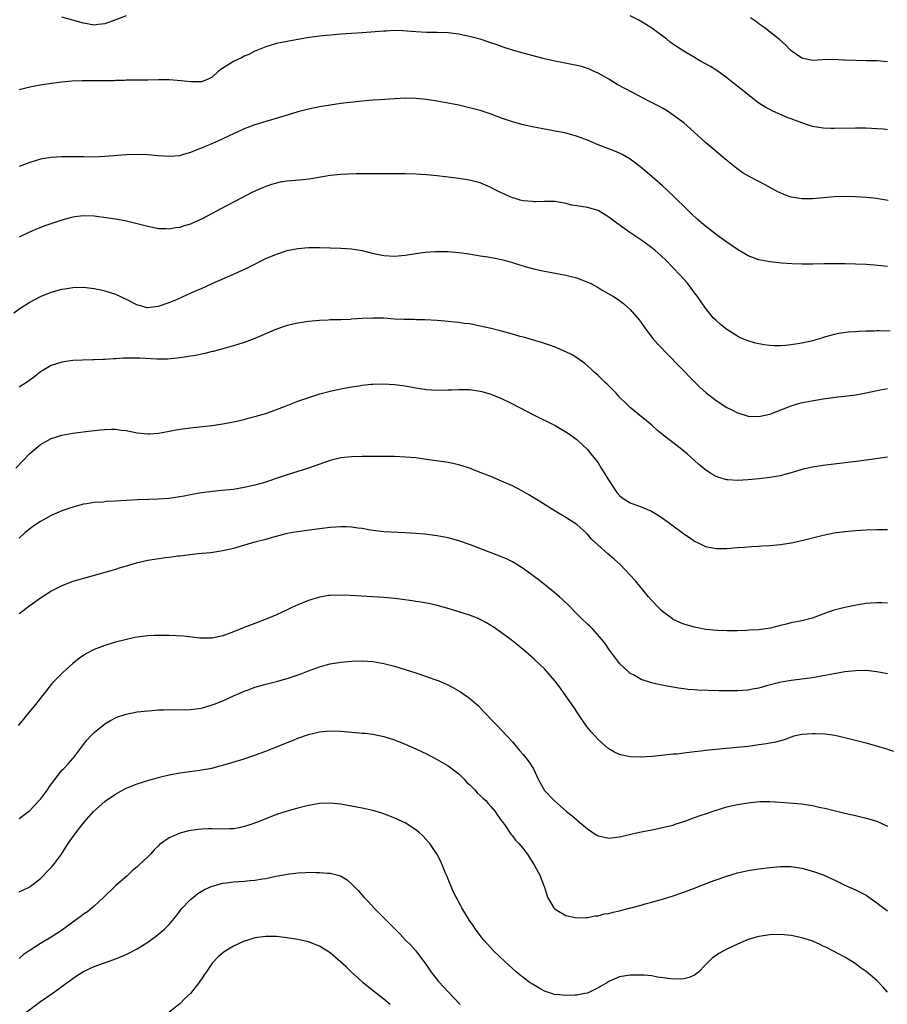
# Model space of a CAD drawing. Units: inches. Extents: x 2511000 to 2514000, y 1515000 to 1518000.
# Drawn here: x 2512087 to 2512249, y 1516049 to 1516233 of the extents above; entities that cross this region are included whole.
import ezdxf

# ---------------------------------------------------------------- set-up
doc = ezdxf.new("R2010")
doc.units = ezdxf.units.IN
doc.header["$MEASUREMENT"] = 0
doc.layers.add('LD25111515_10ft', color=93, linetype='Continuous')

msp = doc.modelspace()

# ---------------------------------------------------------------- linework, layer by layer
at = {"layer": 'LD25111515_10ft'}
for points, elevation in [([(2512107, 1516233.38), (2512104.36, 1516232.36), (2512103, 1516231.88), (2512101.72, 1516231.72), (2512101, 1516231.65), (2512099, 1516231.99), (2512095, 1516233.1)], 8370), ([(2512249, 1516212.12), (2512248.2, 1516212.2), (2512247, 1516212.3), (2512245, 1516212.39), (2512243, 1516212.4), (2512239, 1516212.34), (2512238.38, 1516212.38), (2512237, 1516212.41), (2512235, 1516212.74), (2512234.8, 1516212.8), (2512234.25, 1516213), (2512233, 1516213.39), (2512232.33, 1516213.67), (2512231, 1516214.17), (2512230.37, 1516214.37), (2512229, 1516214.99), (2512227.56, 1516215.56), (2512227, 1516215.89), (2512226.26, 1516216.26), (2512225, 1516217.07), (2512223, 1516218.63), (2512222.58, 1516219), (2512221.7, 1516219.7), (2512220.55, 1516220.55), (2512219, 1516221.79), (2512217.15, 1516223.15), (2512215.93, 1516223.93), (2512214, 1516225), (2512213, 1516225.59), (2512211, 1516226.78), (2512209.63, 1516227.63), (2512208.46, 1516228.46), (2512207.79, 1516229), (2512206.17, 1516230.17), (2512205, 1516231.06), (2512203.81, 1516231.81), (2512202.58, 1516232.58), (2512201, 1516233.38)], 8370), ([(2512249, 1516224.76), (2512246.97, 1516224.97), (2512245, 1516225), (2512243, 1516225.01), (2512241, 1516225.09), (2512240.89, 1516225.11), (2512238.76, 1516225.24), (2512236.81, 1516225.19), (2512235, 1516225.04), (2512233, 1516225.47), (2512231, 1516226.85), (2512230.83, 1516227), (2512229.95, 1516227.95), (2512228.87, 1516228.87), (2512226.2, 1516231), (2512225.51, 1516231.51), (2512225, 1516231.86), (2512224.37, 1516232.37), (2512223.42, 1516233)], 8380), ([(2512249.1, 1516198.9), (2512247.24, 1516199.24), (2512247, 1516199.28), (2512245, 1516199.5), (2512243, 1516199.63), (2512241, 1516199.67), (2512239, 1516199.59), (2512235, 1516199.21), (2512233, 1516199.21), (2512231, 1516199.57), (2512229.93, 1516199.93), (2512228.52, 1516200.52), (2512226.18, 1516201.82), (2512223.32, 1516203.32), (2512222.05, 1516204.05), (2512220.87, 1516204.87), (2512219, 1516206.36), (2512218.29, 1516207), (2512217, 1516208.07), (2512215, 1516209.77), (2512212.26, 1516212.26), (2512211, 1516213.38), (2512209, 1516214.87), (2512207.73, 1516215.73), (2512207, 1516216.12), (2512206.46, 1516216.46), (2512204.6, 1516217.4), (2512201.52, 1516219), (2512198.58, 1516220.58), (2512197.84, 1516221), (2512197, 1516221.53), (2512195, 1516222.67), (2512194.26, 1516223), (2512193.41, 1516223.41), (2512193, 1516223.57), (2512191.9, 1516223.9), (2512191, 1516224.12), (2512188.57, 1516224.57), (2512186.9, 1516224.9), (2512185, 1516225.37), (2512181, 1516226.43), (2512179, 1516226.98), (2512177.49, 1516227.49), (2512177, 1516227.64), (2512176.01, 1516228.01), (2512175, 1516228.36), (2512173, 1516229.01), (2512171, 1516229.52), (2512169.76, 1516229.76), (2512169, 1516229.92), (2512167, 1516230.18), (2512165, 1516230.27), (2512163, 1516230.27), (2512161, 1516230.36), (2512158.59, 1516230.59), (2512157, 1516230.63), (2512155.47, 1516230.53), (2512155, 1516230.52), (2512151, 1516230.17), (2512149, 1516230.04), (2512147, 1516229.93), (2512145, 1516229.79), (2512143, 1516229.57), (2512140.74, 1516229.26), (2512139, 1516228.98), (2512137, 1516228.61), (2512135, 1516228.19), (2512133, 1516227.61), (2512131.16, 1516226.84), (2512131, 1516226.78), (2512129.83, 1516226.17), (2512129, 1516225.85), (2512128.46, 1516225.54), (2512127, 1516224.86), (2512125, 1516223.6), (2512124.1, 1516223), (2512123, 1516221.95), (2512122.41, 1516221.59), (2512121, 1516221.03), (2512119, 1516221.04), (2512117.26, 1516221.26), (2512115, 1516221.43), (2512113, 1516221.42), (2512111, 1516221.37), (2512109.38, 1516221.38), (2512108.65, 1516221.35), (2512107, 1516221.35), (2512106.69, 1516221.31), (2512105, 1516221.28), (2512104.74, 1516221.26), (2512103, 1516221.23), (2512098.77, 1516221.23), (2512096.83, 1516221.17), (2512095, 1516221.01), (2512093, 1516220.74), (2512091, 1516220.44), (2512089, 1516220.09), (2512087, 1516219.56)], 8360), ([(2512249, 1516186.61), (2512247.2, 1516186.8), (2512245.04, 1516186.96), (2512243, 1516187.04), (2512241.09, 1516187.09), (2512239.13, 1516187.13), (2512237.11, 1516187.11), (2512235.07, 1516187.07), (2512233.07, 1516187.07), (2512231.13, 1516187.13), (2512229.25, 1516187.25), (2512227, 1516187.47), (2512225, 1516187.84), (2512223, 1516188.6), (2512221, 1516189.78), (2512219, 1516191.14), (2512217.93, 1516191.93), (2512217, 1516192.57), (2512215, 1516194.15), (2512213.47, 1516195.47), (2512212.42, 1516196.42), (2512211.83, 1516197), (2512211, 1516197.86), (2512209.8, 1516199), (2512209, 1516199.82), (2512207, 1516201.64), (2512204.14, 1516204.14), (2512203, 1516205.11), (2512201, 1516206.64), (2512199.51, 1516207.51), (2512199, 1516207.76), (2512198.12, 1516208.12), (2512195, 1516209.33), (2512193, 1516210.15), (2512190.94, 1516210.94), (2512189, 1516211.48), (2512187.74, 1516211.74), (2512187, 1516211.86), (2512186.05, 1516212.05), (2512185, 1516212.21), (2512184.35, 1516212.35), (2512183, 1516212.6), (2512181, 1516213.03), (2512179, 1516213.57), (2512177, 1516214.27), (2512175.02, 1516215.02), (2512173.53, 1516215.53), (2512173, 1516215.69), (2512171, 1516216.23), (2512169, 1516216.68), (2512165, 1516217.45), (2512163, 1516217.76), (2512161, 1516217.96), (2512159, 1516217.99), (2512158.07, 1516217.93), (2512157, 1516217.9), (2512154.27, 1516217.73), (2512153, 1516217.64), (2512151, 1516217.46), (2512147, 1516217.01), (2512145, 1516216.72), (2512143, 1516216.38), (2512141, 1516215.96), (2512139, 1516215.45), (2512137, 1516214.85), (2512135.6, 1516214.4), (2512133, 1516213.65), (2512131, 1516213.06), (2512129, 1516212.26), (2512127.66, 1516211.66), (2512127, 1516211.33), (2512126.19, 1516211), (2512125, 1516210.41), (2512124.04, 1516209.96), (2512122.63, 1516209.37), (2512121.73, 1516209), (2512121, 1516208.68), (2512120.47, 1516208.47), (2512119, 1516207.85), (2512117.42, 1516207.42), (2512117, 1516207.28), (2512115, 1516207.11), (2512113, 1516207.23), (2512111, 1516207.42), (2512109, 1516207.52), (2512107, 1516207.47), (2512103, 1516207.11), (2512101, 1516207.02), (2512099, 1516207.04), (2512097, 1516207.08), (2512095, 1516207.06), (2512093, 1516206.93), (2512091, 1516206.61), (2512089, 1516206), (2512087, 1516205.28)], 8350), ([(2512249.46, 1516174.54), (2512247.4, 1516174.6), (2512247, 1516174.6), (2512246.58, 1516174.58), (2512245, 1516174.58), (2512243.49, 1516174.51), (2512243, 1516174.45), (2512241.65, 1516174.35), (2512239.91, 1516174.09), (2512239, 1516173.91), (2512237, 1516173.35), (2512236.75, 1516173.25), (2512235, 1516172.76), (2512234.72, 1516172.72), (2512233, 1516172.31), (2512231, 1516171.99), (2512229.88, 1516171.88), (2512229, 1516171.83), (2512227.83, 1516171.83), (2512227, 1516171.89), (2512226, 1516172), (2512224.33, 1516172.33), (2512222.8, 1516172.8), (2512221.4, 1516173.4), (2512221, 1516173.63), (2512219, 1516174.88), (2512217.82, 1516175.82), (2512217, 1516176.52), (2512216.54, 1516177), (2512215, 1516178.84), (2512213.54, 1516181), (2512213, 1516181.7), (2512212.07, 1516183), (2512211.58, 1516183.58), (2512210.32, 1516185), (2512207.72, 1516187.72), (2512206.69, 1516188.69), (2512205.62, 1516189.62), (2512205, 1516190.09), (2512203.32, 1516191.32), (2512200.94, 1516192.94), (2512198.07, 1516195), (2512197, 1516195.82), (2512195, 1516197.05), (2512193, 1516197.6), (2512191, 1516197.92), (2512190.08, 1516198.08), (2512189, 1516198.37), (2512187.3, 1516198.7), (2512187, 1516198.74), (2512185, 1516198.76), (2512183.32, 1516198.68), (2512183, 1516198.68), (2512182.73, 1516198.73), (2512181, 1516198.86), (2512180.46, 1516199), (2512179.36, 1516199.36), (2512179, 1516199.45), (2512177.94, 1516199.94), (2512177, 1516200.33), (2512176.55, 1516200.55), (2512175.65, 1516201), (2512175, 1516201.36), (2512174.4, 1516201.6), (2512173, 1516202.21), (2512171, 1516202.69), (2512169, 1516203), (2512167, 1516203.27), (2512165, 1516203.51), (2512163, 1516203.72), (2512161, 1516203.86), (2512159, 1516203.91), (2512153.92, 1516203.92), (2512149.88, 1516203.88), (2512147, 1516203.78), (2512145, 1516203.6), (2512141.1, 1516202.9), (2512139.27, 1516202.73), (2512137, 1516202.54), (2512135.68, 1516202.32), (2512135, 1516202.18), (2512134.09, 1516201.91), (2512133, 1516201.56), (2512131, 1516200.69), (2512130.39, 1516200.39), (2512127.26, 1516198.74), (2512127, 1516198.62), (2512124.61, 1516197.39), (2512123, 1516196.49), (2512121, 1516195.42), (2512120.03, 1516195), (2512119.33, 1516194.67), (2512119, 1516194.54), (2512117.81, 1516194.19), (2512117, 1516193.92), (2512116.17, 1516193.83), (2512115, 1516193.6), (2512114.35, 1516193.65), (2512113, 1516193.66), (2512111, 1516194.06), (2512109, 1516194.58), (2512107.04, 1516195.04), (2512105.37, 1516195.37), (2512105, 1516195.42), (2512103.66, 1516195.66), (2512101, 1516196.02), (2512099, 1516196.08), (2512097.92, 1516195.92), (2512097, 1516195.82), (2512095, 1516195.27), (2512091.83, 1516194.17), (2512090.38, 1516193.62), (2512088.97, 1516193.02), (2512087, 1516192.1)], 8340), ([(2512086.03, 1516177.97), (2512087.17, 1516178.83), (2512089, 1516179.99), (2512091, 1516181), (2512093, 1516181.81), (2512095, 1516182.37), (2512095.56, 1516182.44), (2512097, 1516182.68), (2512099, 1516182.75), (2512101, 1516182.54), (2512102.27, 1516182.27), (2512103, 1516182.1), (2512105, 1516181.43), (2512107, 1516180.5), (2512109, 1516179.49), (2512109.38, 1516179.38), (2512110.8, 1516179), (2512111, 1516178.96), (2512113, 1516179.19), (2512115, 1516179.91), (2512116.55, 1516180.55), (2512117.59, 1516181), (2512119, 1516181.63), (2512119.92, 1516182.08), (2512121, 1516182.54), (2512123, 1516183.45), (2512126.88, 1516185.12), (2512128.26, 1516185.74), (2512129.62, 1516186.38), (2512133, 1516188.08), (2512135, 1516188.93), (2512137, 1516189.58), (2512139, 1516189.98), (2512141, 1516190.16), (2512143, 1516190.16), (2512147, 1516190.03), (2512148.05, 1516189.95), (2512149, 1516189.9), (2512149.79, 1516189.79), (2512151, 1516189.58), (2512152.88, 1516189.12), (2512155, 1516188.67), (2512157, 1516188.53), (2512159, 1516188.71), (2512160.98, 1516189.02), (2512162.74, 1516189.26), (2512164.6, 1516189.4), (2512165, 1516189.42), (2512167, 1516189.41), (2512169, 1516189.24), (2512170.96, 1516188.96), (2512173, 1516188.63), (2512174.42, 1516188.42), (2512176.12, 1516188.12), (2512177, 1516187.93), (2512177.74, 1516187.74), (2512179, 1516187.38), (2512180.14, 1516187), (2512181, 1516186.73), (2512181.36, 1516186.64), (2512183, 1516186.16), (2512184.06, 1516185.94), (2512185, 1516185.72), (2512189, 1516185.02), (2512191, 1516184.5), (2512192.09, 1516184.09), (2512193, 1516183.72), (2512193.49, 1516183.49), (2512195, 1516182.68), (2512195.78, 1516182.22), (2512197.33, 1516181.33), (2512197.85, 1516181), (2512198.57, 1516180.57), (2512199.74, 1516179.74), (2512201, 1516178.62), (2512202.66, 1516176.66), (2512203, 1516176.2), (2512203.82, 1516175), (2512205.21, 1516173.2), (2512206.14, 1516172.14), (2512210.08, 1516168.08), (2512213.06, 1516165.06), (2512214.06, 1516164.06), (2512215.1, 1516163.1), (2512217, 1516161.6), (2512219, 1516160.33), (2512219.91, 1516159.91), (2512221, 1516159.31), (2512221.25, 1516159.25), (2512223, 1516158.71), (2512225, 1516158.66), (2512227, 1516159.07), (2512230.36, 1516160.36), (2512231, 1516160.64), (2512232.82, 1516161.18), (2512234.47, 1516161.53), (2512237, 1516161.94), (2512239.7, 1516162.3), (2512241, 1516162.44), (2512241.48, 1516162.52), (2512243, 1516162.71), (2512245, 1516163.06), (2512247.6, 1516163.6), (2512249, 1516163.87)], 8330), ([(2512249, 1516151.03), (2512246.77, 1516150.77), (2512243.68, 1516150.32), (2512241, 1516149.97), (2512237, 1516149.49), (2512235, 1516149.19), (2512233, 1516148.73), (2512232.64, 1516148.64), (2512231, 1516148.14), (2512229.85, 1516147.85), (2512229, 1516147.6), (2512227, 1516147.24), (2512225, 1516147), (2512223, 1516146.81), (2512221, 1516146.7), (2512219.18, 1516146.82), (2512219, 1516146.82), (2512217.32, 1516147.32), (2512217, 1516147.46), (2512216.02, 1516148.02), (2512214.84, 1516148.84), (2512213.73, 1516149.73), (2512211.64, 1516151.64), (2512211, 1516152.19), (2512209.98, 1516153), (2512207.15, 1516155.15), (2512207, 1516155.3), (2512206.05, 1516156.05), (2512205, 1516157.02), (2512201.7, 1516159.7), (2512201, 1516160.3), (2512200.66, 1516160.66), (2512200.28, 1516161), (2512199, 1516162.25), (2512198.34, 1516163), (2512197.69, 1516163.69), (2512197, 1516164.33), (2512196.69, 1516164.69), (2512196.34, 1516165), (2512195, 1516166.28), (2512194.21, 1516167), (2512193.59, 1516167.59), (2512192.5, 1516168.5), (2512191, 1516169.59), (2512190.13, 1516170.13), (2512189, 1516170.7), (2512187.4, 1516171.4), (2512187, 1516171.55), (2512185.95, 1516171.95), (2512184.46, 1516172.46), (2512181.35, 1516173.35), (2512180.43, 1516173.57), (2512179, 1516173.98), (2512177.66, 1516174.34), (2512177, 1516174.54), (2512175.03, 1516175.03), (2512173, 1516175.51), (2512171, 1516175.9), (2512170.01, 1516176.01), (2512169, 1516176.15), (2512168.21, 1516176.21), (2512167, 1516176.34), (2512166.39, 1516176.39), (2512165, 1516176.53), (2512162.69, 1516176.69), (2512161, 1516176.7), (2512160.72, 1516176.72), (2512159, 1516176.72), (2512158.75, 1516176.75), (2512157, 1516176.82), (2512155, 1516176.95), (2512153, 1516176.99), (2512151, 1516176.91), (2512149, 1516176.78), (2512148.75, 1516176.75), (2512147, 1516176.7), (2512146.67, 1516176.67), (2512145, 1516176.65), (2512144.62, 1516176.62), (2512143, 1516176.55), (2512141, 1516176.35), (2512139, 1516176.05), (2512137, 1516175.61), (2512135, 1516174.95), (2512131, 1516173.2), (2512129, 1516172.42), (2512127, 1516171.8), (2512123.22, 1516170.78), (2512123, 1516170.75), (2512121.62, 1516170.38), (2512121, 1516170.29), (2512119.96, 1516170.04), (2512119, 1516169.88), (2512118.26, 1516169.74), (2512116.51, 1516169.49), (2512114.66, 1516169.34), (2512112.66, 1516169.34), (2512109.52, 1516169.52), (2512108.47, 1516169.53), (2512107, 1516169.5), (2512106.5, 1516169.5), (2512105, 1516169.4), (2512104.59, 1516169.41), (2512103, 1516169.29), (2512102.7, 1516169.3), (2512101, 1516169.22), (2512100.77, 1516169.23), (2512098.83, 1516169.17), (2512097, 1516169.07), (2512095, 1516168.79), (2512093, 1516168.16), (2512091, 1516166.94), (2512089.92, 1516166.08), (2512089, 1516165.44), (2512088.4, 1516165), (2512087, 1516164.1)], 8320), ([(2512086.39, 1516149), (2512089, 1516151.75), (2512091, 1516153.43), (2512093, 1516154.54), (2512095, 1516155.16), (2512097, 1516155.54), (2512099.93, 1516155.93), (2512102.17, 1516156.17), (2512103, 1516156.23), (2512104.26, 1516156.26), (2512105, 1516156.25), (2512106.12, 1516156.12), (2512107, 1516156), (2512109, 1516155.61), (2512111, 1516155.39), (2512111.41, 1516155.41), (2512113, 1516155.56), (2512113.67, 1516155.67), (2512115, 1516155.93), (2512117, 1516156.26), (2512119, 1516156.52), (2512122.97, 1516156.97), (2512125, 1516157.26), (2512127, 1516157.64), (2512129, 1516158.11), (2512129.7, 1516158.3), (2512131, 1516158.62), (2512133, 1516159.21), (2512135, 1516159.92), (2512136.53, 1516160.53), (2512139, 1516161.49), (2512140.11, 1516161.89), (2512141.6, 1516162.4), (2512143.12, 1516162.88), (2512145, 1516163.38), (2512147, 1516163.8), (2512149, 1516164.17), (2512150.39, 1516164.39), (2512151, 1516164.48), (2512152.66, 1516164.66), (2512153, 1516164.69), (2512155, 1516164.75), (2512157, 1516164.63), (2512159, 1516164.34), (2512161, 1516163.96), (2512163, 1516163.66), (2512165, 1516163.55), (2512167, 1516163.6), (2512167.64, 1516163.64), (2512169, 1516163.68), (2512169.69, 1516163.69), (2512171, 1516163.66), (2512173, 1516163.39), (2512173.3, 1516163.3), (2512175, 1516162.83), (2512177, 1516162), (2512178.92, 1516161.08), (2512181.61, 1516159.61), (2512182.93, 1516158.93), (2512187, 1516156.94), (2512188.24, 1516156.24), (2512189, 1516155.8), (2512189.48, 1516155.48), (2512190.15, 1516155), (2512191, 1516154.37), (2512193, 1516152.47), (2512193.67, 1516151.67), (2512194.18, 1516151), (2512195, 1516150), (2512195.59, 1516149), (2512196.14, 1516148.14), (2512196.8, 1516147), (2512198.12, 1516145), (2512198.48, 1516144.48), (2512199, 1516143.91), (2512199.5, 1516143.5), (2512201, 1516142.56), (2512203, 1516141.82), (2512204.98, 1516140.98), (2512206.23, 1516140.23), (2512207.41, 1516139.41), (2512209, 1516138.22), (2512210.68, 1516137), (2512211, 1516136.75), (2512212.05, 1516136.05), (2512213, 1516135.38), (2512213.79, 1516135), (2512215, 1516134.38), (2512217, 1516134), (2512219, 1516134.05), (2512221, 1516134.21), (2512222.28, 1516134.28), (2512223.59, 1516134.41), (2512225, 1516134.46), (2512225.48, 1516134.52), (2512227, 1516134.6), (2512229, 1516134.77), (2512231, 1516135.06), (2512233, 1516135.52), (2512235, 1516136.04), (2512237, 1516136.52), (2512239, 1516136.93), (2512241, 1516137.21), (2512243, 1516137.39), (2512245, 1516137.52), (2512247, 1516137.59), (2512249, 1516137.56)], 8310), ([(2512249, 1516123.83), (2512247.9, 1516123.9), (2512247, 1516123.91), (2512245.83, 1516123.83), (2512245, 1516123.74), (2512243.53, 1516123.53), (2512241, 1516123.04), (2512239, 1516122.5), (2512237.88, 1516122.12), (2512234.95, 1516121.05), (2512233, 1516120.55), (2512231, 1516120.15), (2512229.84, 1516119.84), (2512229, 1516119.65), (2512227.16, 1516119.16), (2512225, 1516118.84), (2512223.22, 1516118.78), (2512222.7, 1516118.7), (2512221, 1516118.67), (2512219, 1516118.65), (2512217.29, 1516118.71), (2512215.06, 1516118.94), (2512213.28, 1516119.28), (2512213, 1516119.33), (2512211, 1516119.91), (2512210.23, 1516120.23), (2512209, 1516120.8), (2512208.88, 1516120.88), (2512207, 1516122.27), (2512206.24, 1516123), (2512205, 1516124.33), (2512204.4, 1516125), (2512202.75, 1516127), (2512201.98, 1516127.98), (2512201, 1516129.07), (2512199.15, 1516131), (2512198.01, 1516132.01), (2512196.82, 1516133), (2512195, 1516134.62), (2512193.79, 1516135.79), (2512193, 1516136.71), (2512192.86, 1516136.86), (2512191, 1516138.5), (2512189, 1516139.83), (2512187, 1516141), (2512183.81, 1516143), (2512182.06, 1516144.06), (2512180.77, 1516144.77), (2512179, 1516145.68), (2512177, 1516146.6), (2512175, 1516147.43), (2512173, 1516148.22), (2512170.99, 1516148.99), (2512169, 1516149.61), (2512167, 1516150.04), (2512166.18, 1516150.18), (2512163.42, 1516150.58), (2512163, 1516150.65), (2512161, 1516150.92), (2512159.07, 1516151.08), (2512157, 1516151.15), (2512153, 1516151.2), (2512151, 1516151.2), (2512149, 1516151.14), (2512147, 1516150.92), (2512145, 1516150.43), (2512140.99, 1516149.01), (2512139, 1516148.41), (2512137, 1516147.78), (2512134.74, 1516147), (2512133, 1516146.42), (2512131, 1516145.83), (2512129, 1516145.37), (2512127, 1516145.05), (2512124.81, 1516144.81), (2512123, 1516144.65), (2512122.59, 1516144.59), (2512121, 1516144.41), (2512120.26, 1516144.26), (2512119, 1516144.06), (2512117.8, 1516143.8), (2512117, 1516143.66), (2512115, 1516143.34), (2512113, 1516143.21), (2512111.17, 1516143.17), (2512109.08, 1516143.08), (2512105, 1516142.82), (2512103.24, 1516142.76), (2512102.68, 1516142.68), (2512101, 1516142.58), (2512099.62, 1516142.38), (2512099, 1516142.26), (2512097, 1516141.75), (2512095, 1516141.03), (2512093, 1516140.15), (2512091, 1516139.04), (2512089.77, 1516138.23), (2512089, 1516137.68), (2512088.61, 1516137.39), (2512088.12, 1516137), (2512087, 1516135.95)], 8300), ([(2512249, 1516110.66), (2512247, 1516111.03), (2512245, 1516111.24), (2512243, 1516111.23), (2512241, 1516111.01), (2512239, 1516110.67), (2512237, 1516110.28), (2512235, 1516109.92), (2512233, 1516109.64), (2512231, 1516109.41), (2512229.11, 1516109.11), (2512226.4, 1516108.4), (2512225, 1516107.98), (2512223.78, 1516107.78), (2512223, 1516107.62), (2512221, 1516107.5), (2512219, 1516107.49), (2512217.5, 1516107.5), (2512215.54, 1516107.54), (2512213.61, 1516107.61), (2512213, 1516107.67), (2512211.75, 1516107.75), (2512211, 1516107.87), (2512209.98, 1516107.98), (2512209, 1516108.17), (2512208.28, 1516108.28), (2512206.6, 1516108.6), (2512204.94, 1516108.94), (2512204.77, 1516109), (2512203, 1516109.6), (2512201.57, 1516110.43), (2512201, 1516110.74), (2512200.66, 1516111), (2512199.8, 1516111.8), (2512199, 1516112.6), (2512198.67, 1516113), (2512197, 1516115.22), (2512196.29, 1516116.29), (2512195.76, 1516117), (2512194.01, 1516119), (2512193.49, 1516119.49), (2512193, 1516119.93), (2512191.86, 1516121), (2512191, 1516121.84), (2512189.45, 1516123.45), (2512188.44, 1516124.44), (2512187.8, 1516125), (2512187, 1516125.69), (2512184.06, 1516128.06), (2512181, 1516130.3), (2512179.34, 1516131.34), (2512179, 1516131.53), (2512178.02, 1516132.02), (2512177, 1516132.48), (2512171, 1516134.75), (2512169, 1516135.44), (2512167, 1516135.99), (2512165, 1516136.38), (2512164.46, 1516136.46), (2512162.68, 1516136.68), (2512161, 1516136.84), (2512159, 1516136.96), (2512155, 1516137.12), (2512152.56, 1516137.44), (2512151, 1516137.76), (2512150.16, 1516137.84), (2512149, 1516138.03), (2512147.96, 1516138.04), (2512147, 1516138.09), (2512145.99, 1516138.01), (2512145, 1516137.96), (2512143, 1516137.69), (2512140.65, 1516137.35), (2512139, 1516137.15), (2512138.06, 1516137), (2512136.76, 1516136.76), (2512134.04, 1516136.04), (2512133, 1516135.72), (2512131, 1516135.18), (2512130.26, 1516135), (2512127, 1516134.05), (2512125, 1516133.57), (2512122.77, 1516133.23), (2512120.32, 1516133), (2512118.85, 1516132.85), (2512117, 1516132.6), (2512116.58, 1516132.58), (2512115, 1516132.35), (2512114.28, 1516132.28), (2512111, 1516131.77), (2512109.4, 1516131.4), (2512109, 1516131.33), (2512107.19, 1516130.81), (2512107, 1516130.74), (2512105.67, 1516130.33), (2512105, 1516130.11), (2512104.14, 1516129.86), (2512099, 1516128.45), (2512097, 1516127.84), (2512095, 1516127.09), (2512093, 1516126.06), (2512092.37, 1516125.63), (2512091, 1516124.76), (2512089, 1516123.34), (2512088.55, 1516123), (2512087.69, 1516122.31), (2512087, 1516121.82)], 8290), ([(2512250.15, 1516096.15), (2512248.65, 1516096.65), (2512247, 1516097.15), (2512245, 1516097.69), (2512241, 1516098.72), (2512239.14, 1516099.14), (2512237.37, 1516099.37), (2512235.46, 1516099.46), (2512235, 1516099.47), (2512233, 1516099.34), (2512231.49, 1516099), (2512231, 1516098.86), (2512229.67, 1516098.33), (2512229, 1516098.18), (2512228.1, 1516097.9), (2512226.41, 1516097.59), (2512225, 1516097.38), (2512223, 1516097.12), (2512220.9, 1516096.9), (2512215, 1516096.34), (2512214.24, 1516096.24), (2512213, 1516096.12), (2512211.97, 1516095.97), (2512211, 1516095.88), (2512209.69, 1516095.69), (2512209, 1516095.64), (2512207.45, 1516095.45), (2512205, 1516095.24), (2512203, 1516095.12), (2512201, 1516095.17), (2512199.48, 1516095.48), (2512199, 1516095.6), (2512198.05, 1516096.05), (2512197, 1516096.65), (2512196.8, 1516096.8), (2512195, 1516098.38), (2512193.76, 1516099.76), (2512192.86, 1516100.86), (2512191.41, 1516103), (2512190.46, 1516104.46), (2512188.69, 1516107), (2512187.99, 1516107.99), (2512187, 1516109.28), (2512185, 1516111.56), (2512184.27, 1516112.27), (2512183, 1516113.47), (2512181, 1516115.2), (2512180.02, 1516116.02), (2512178.8, 1516117), (2512177, 1516118.32), (2512175.42, 1516119.42), (2512175, 1516119.67), (2512174.18, 1516120.18), (2512173, 1516120.78), (2512172.5, 1516121), (2512171, 1516121.59), (2512169, 1516122.24), (2512167.23, 1516122.77), (2512165, 1516123.37), (2512163.68, 1516123.68), (2512162.01, 1516124.01), (2512161, 1516124.16), (2512160.29, 1516124.29), (2512158.51, 1516124.51), (2512157, 1516124.68), (2512155, 1516124.86), (2512148.74, 1516125.27), (2512146.66, 1516125.34), (2512145, 1516125.27), (2512144.76, 1516125.24), (2512143, 1516124.95), (2512141, 1516124.33), (2512139, 1516123.51), (2512137.86, 1516123), (2512137, 1516122.58), (2512135, 1516121.64), (2512133.53, 1516121), (2512131, 1516120.05), (2512129, 1516119.28), (2512127, 1516118.46), (2512125, 1516117.71), (2512123, 1516117.29), (2512122.72, 1516117.28), (2512121, 1516117.28), (2512120.7, 1516117.3), (2512117.67, 1516117.67), (2512115, 1516117.79), (2512114.19, 1516117.81), (2512113, 1516117.79), (2512112.21, 1516117.79), (2512111, 1516117.72), (2512109.52, 1516117.52), (2512109, 1516117.47), (2512108.6, 1516117.4), (2512106.78, 1516117), (2512105, 1516116.53), (2512103, 1516115.94), (2512101, 1516115.17), (2512099.57, 1516114.43), (2512099, 1516114.08), (2512098.35, 1516113.65), (2512097, 1516112.57), (2512095.13, 1516110.87), (2512093.32, 1516109), (2512093, 1516108.65), (2512091.68, 1516107), (2512091.37, 1516106.63), (2512090.49, 1516105.51), (2512090.12, 1516105), (2512088.43, 1516103), (2512087.81, 1516102.19), (2512086.83, 1516101)], 8280), ([(2512087, 1516083.65), (2512089, 1516085.18), (2512090.77, 1516087), (2512091, 1516087.27), (2512092.28, 1516089), (2512092.55, 1516089.45), (2512093.39, 1516090.61), (2512093.71, 1516091), (2512095, 1516092.67), (2512095.35, 1516093), (2512096.15, 1516093.85), (2512097, 1516094.83), (2512097.16, 1516095), (2512099, 1516097.45), (2512099.69, 1516098.31), (2512100.3, 1516099), (2512101, 1516099.71), (2512102.59, 1516101), (2512103, 1516101.31), (2512104.06, 1516101.94), (2512105, 1516102.44), (2512105.4, 1516102.6), (2512107, 1516103.13), (2512109, 1516103.53), (2512111, 1516103.77), (2512111.83, 1516103.83), (2512113, 1516103.94), (2512113.95, 1516103.95), (2512115, 1516104), (2512117, 1516103.96), (2512119, 1516103.97), (2512121, 1516104.27), (2512123, 1516104.86), (2512123.38, 1516105), (2512125, 1516105.64), (2512127, 1516106.52), (2512128.06, 1516107), (2512129, 1516107.39), (2512129.6, 1516107.6), (2512131, 1516108.13), (2512132.6, 1516108.6), (2512133, 1516108.73), (2512135, 1516109.23), (2512137, 1516109.75), (2512137.94, 1516110.06), (2512139.42, 1516110.58), (2512141, 1516111.23), (2512143, 1516111.98), (2512144.34, 1516112.34), (2512145, 1516112.5), (2512147, 1516112.8), (2512148.98, 1516112.98), (2512151, 1516113.07), (2512153, 1516112.96), (2512155, 1516112.6), (2512157, 1516112.06), (2512161, 1516110.81), (2512163, 1516110.17), (2512164.33, 1516109.67), (2512165.32, 1516109.32), (2512166.7, 1516108.7), (2512168.03, 1516108.03), (2512169.3, 1516107.3), (2512169.76, 1516107), (2512171, 1516106.13), (2512172.33, 1516105), (2512172.68, 1516104.68), (2512173.64, 1516103.64), (2512174.27, 1516103), (2512175, 1516102.2), (2512176.14, 1516101), (2512177, 1516100.17), (2512179, 1516097.97), (2512180.34, 1516096.34), (2512181, 1516095.6), (2512181.5, 1516095), (2512182.15, 1516094.15), (2512182.94, 1516092.94), (2512183.83, 1516091), (2512184.92, 1516089), (2512185, 1516088.91), (2512186.8, 1516087), (2512189.12, 1516085), (2512190.17, 1516084.17), (2512191, 1516083.43), (2512191.24, 1516083.24), (2512193, 1516081.72), (2512194.65, 1516080.65), (2512195, 1516080.45), (2512196.18, 1516080.18), (2512197, 1516080.02), (2512199, 1516080.25), (2512202.18, 1516081), (2512203, 1516081.18), (2512205, 1516081.57), (2512206.21, 1516081.79), (2512207.84, 1516082.16), (2512209, 1516082.45), (2512209.4, 1516082.6), (2512211.15, 1516083.15), (2512213, 1516083.83), (2512214.25, 1516084.26), (2512215, 1516084.54), (2512216.83, 1516085.17), (2512219, 1516085.84), (2512221, 1516086.27), (2512223, 1516086.61), (2512223.34, 1516086.66), (2512225.19, 1516086.81), (2512227, 1516086.81), (2512229, 1516086.7), (2512230.6, 1516086.6), (2512233, 1516086.38), (2512233.75, 1516086.25), (2512235, 1516086.08), (2512236.21, 1516085.79), (2512237.54, 1516085.54), (2512239, 1516085.14), (2512241, 1516084.67), (2512243, 1516084.22), (2512245, 1516083.75), (2512247, 1516083.15), (2512249, 1516082.23)], 8270), ([(2512087, 1516069.96), (2512087.71, 1516070.29), (2512089, 1516070.95), (2512089.07, 1516071), (2512091, 1516072.49), (2512091.52, 1516073), (2512092.23, 1516073.77), (2512093, 1516074.54), (2512093.42, 1516075), (2512094.9, 1516077), (2512095.7, 1516078.3), (2512096.16, 1516079), (2512097.57, 1516081), (2512099.12, 1516083), (2512100.88, 1516085), (2512103, 1516086.81), (2512103.25, 1516087), (2512105, 1516088.2), (2512107, 1516089.34), (2512109, 1516090.14), (2512111.18, 1516090.82), (2512113, 1516091.33), (2512113.42, 1516091.42), (2512115, 1516091.81), (2512115.98, 1516091.98), (2512117, 1516092.19), (2512120.7, 1516092.7), (2512121, 1516092.72), (2512122.93, 1516093.07), (2512124.53, 1516093.47), (2512125, 1516093.6), (2512129, 1516094.81), (2512131, 1516095.46), (2512131.76, 1516095.76), (2512133, 1516096.22), (2512135, 1516097.04), (2512136.42, 1516097.58), (2512137, 1516097.84), (2512137.84, 1516098.16), (2512139, 1516098.62), (2512141, 1516099.31), (2512143, 1516099.8), (2512145, 1516099.99), (2512147, 1516099.93), (2512149.72, 1516099.72), (2512151, 1516099.61), (2512151.56, 1516099.56), (2512153, 1516099.39), (2512155, 1516098.99), (2512157, 1516098.36), (2512159, 1516097.55), (2512161, 1516096.66), (2512163, 1516095.71), (2512165, 1516094.65), (2512167, 1516093.48), (2512169, 1516092), (2512169.99, 1516091), (2512170.47, 1516090.47), (2512171, 1516090.01), (2512171.99, 1516089), (2512172.45, 1516088.45), (2512173, 1516087.96), (2512173.48, 1516087.48), (2512174.04, 1516087), (2512174.47, 1516086.47), (2512175, 1516085.9), (2512175.77, 1516085), (2512176.26, 1516084.26), (2512177, 1516083.26), (2512177.1, 1516083.1), (2512177.64, 1516082.36), (2512178.74, 1516080.74), (2512179, 1516080.45), (2512179.61, 1516079.61), (2512180.23, 1516079), (2512181, 1516078.06), (2512181.45, 1516077.45), (2512181.81, 1516077), (2512182.25, 1516076.25), (2512183.1, 1516075), (2512184.19, 1516073), (2512184.39, 1516072.39), (2512184.96, 1516071), (2512185, 1516070.83), (2512185.58, 1516069), (2512186.74, 1516067), (2512187, 1516066.74), (2512189, 1516065.6), (2512191, 1516065.16), (2512192.77, 1516065.23), (2512193, 1516065.22), (2512194.47, 1516065.53), (2512195, 1516065.53), (2512196.12, 1516065.88), (2512197, 1516065.95), (2512197.78, 1516066.22), (2512199, 1516066.45), (2512199.41, 1516066.59), (2512203, 1516067.52), (2512203.75, 1516067.75), (2512205, 1516068.06), (2512206.52, 1516068.52), (2512207, 1516068.63), (2512208.84, 1516069.16), (2512211, 1516069.9), (2512211.77, 1516070.23), (2512213, 1516070.7), (2512213.73, 1516071), (2512215, 1516071.5), (2512215.78, 1516071.78), (2512217, 1516072.25), (2512219, 1516072.94), (2512221, 1516073.51), (2512223, 1516073.94), (2512225, 1516074.27), (2512227, 1516074.55), (2512229, 1516074.72), (2512231, 1516074.69), (2512233, 1516074.41), (2512235, 1516073.87), (2512237, 1516073.13), (2512238.45, 1516072.45), (2512239, 1516072.22), (2512241, 1516071.26), (2512243, 1516070.39), (2512244.28, 1516069.72), (2512245, 1516069.36), (2512245.49, 1516069), (2512247, 1516067.96), (2512247.53, 1516067.53), (2512249, 1516066.44)], 8260), ([(2512249, 1516051.25), (2512248.18, 1516052.18), (2512247, 1516053.45), (2512245, 1516055.15), (2512243.89, 1516055.89), (2512243, 1516056.58), (2512242.75, 1516056.75), (2512241, 1516057.81), (2512238.8, 1516059), (2512237.61, 1516059.61), (2512237, 1516059.88), (2512236.26, 1516060.26), (2512234.85, 1516060.85), (2512233, 1516061.44), (2512231, 1516061.84), (2512229, 1516062.01), (2512227, 1516061.94), (2512225, 1516061.63), (2512223, 1516061.07), (2512221, 1516060.25), (2512219, 1516059.27), (2512217.54, 1516058.46), (2512217, 1516058.13), (2512216.33, 1516057.67), (2512215, 1516056.39), (2512213.7, 1516055), (2512213, 1516054.47), (2512211.96, 1516054.04), (2512211, 1516053.77), (2512209, 1516053.72), (2512208.15, 1516053.85), (2512206.08, 1516054.08), (2512205, 1516054.3), (2512203.57, 1516054.43), (2512203, 1516054.47), (2512201, 1516054.44), (2512199, 1516054.11), (2512197, 1516053.24), (2512196.63, 1516053), (2512195, 1516052.07), (2512193, 1516051.11), (2512192.53, 1516051), (2512191, 1516050.74), (2512190.71, 1516050.71), (2512189, 1516050.65), (2512187.18, 1516050.82), (2512187, 1516050.81), (2512186.31, 1516051), (2512185.34, 1516051.34), (2512185, 1516051.49), (2512184.02, 1516052.02), (2512182.74, 1516052.74), (2512182.34, 1516053), (2512181, 1516054), (2512179.78, 1516055), (2512177.57, 1516057), (2512175.49, 1516059), (2512175, 1516059.52), (2512173.67, 1516061), (2512173, 1516061.84), (2512172.14, 1516063), (2512171.69, 1516063.69), (2512171, 1516064.64), (2512169.6, 1516067), (2512169.4, 1516067.4), (2512169, 1516068.05), (2512168.69, 1516068.69), (2512168.52, 1516069), (2512168.05, 1516069.95), (2512167.58, 1516071), (2512167.43, 1516071.43), (2512167, 1516072.37), (2512166.83, 1516072.83), (2512166.52, 1516073.48), (2512165.92, 1516075), (2512165.65, 1516075.65), (2512164.96, 1516076.96), (2512163.58, 1516079), (2512163.32, 1516079.32), (2512162.37, 1516080.37), (2512161.68, 1516081), (2512161, 1516081.55), (2512159, 1516082.84), (2512158.68, 1516083), (2512157.54, 1516083.54), (2512156.12, 1516084.12), (2512154.65, 1516084.65), (2512153, 1516085.15), (2512151, 1516085.61), (2512149, 1516085.99), (2512147, 1516086.33), (2512145, 1516086.54), (2512143, 1516086.47), (2512141, 1516086.12), (2512139, 1516085.62), (2512137, 1516085.05), (2512135, 1516084.39), (2512131.46, 1516083), (2512129.64, 1516082.36), (2512129, 1516082.17), (2512128.05, 1516081.95), (2512127, 1516081.76), (2512126.28, 1516081.72), (2512125, 1516081.68), (2512123, 1516081.73), (2512122.28, 1516081.72), (2512121, 1516081.67), (2512120.39, 1516081.61), (2512118.66, 1516081.34), (2512117, 1516080.93), (2512115, 1516080.08), (2512113.2, 1516078.8), (2512113, 1516078.58), (2512112.19, 1516077.81), (2512111.49, 1516077), (2512111, 1516076.5), (2512109.41, 1516075), (2512109.18, 1516074.82), (2512109, 1516074.64), (2512108.09, 1516073.91), (2512107.13, 1516073), (2512105, 1516071.1), (2512102.8, 1516069), (2512101, 1516067.31), (2512100.65, 1516067), (2512099.73, 1516066.27), (2512099, 1516065.8), (2512098.56, 1516065.44), (2512097.96, 1516065), (2512097, 1516064.34), (2512095.11, 1516062.89), (2512093, 1516061.56), (2512092.64, 1516061.36), (2512091, 1516060.38), (2512088.85, 1516059), (2512087.77, 1516058.23), (2512087, 1516057.56)], 8250), ([(2512087.25, 1516046.74), (2512091, 1516049.53), (2512093.14, 1516051), (2512095, 1516052.32), (2512095.93, 1516053), (2512097, 1516053.82), (2512097.7, 1516054.3), (2512099, 1516055.15), (2512101, 1516056.05), (2512104.66, 1516057.34), (2512106.09, 1516057.91), (2512107.46, 1516058.54), (2512109, 1516059.39), (2512111, 1516060.63), (2512111.54, 1516061), (2512112.38, 1516061.62), (2512114.1, 1516063), (2512115, 1516063.91), (2512115.95, 1516065), (2512116.39, 1516065.61), (2512117, 1516066.36), (2512117.26, 1516066.74), (2512119, 1516068.57), (2512119.5, 1516069), (2512120.33, 1516069.67), (2512121.58, 1516070.42), (2512123, 1516071.05), (2512125, 1516071.6), (2512125.67, 1516071.67), (2512127, 1516071.85), (2512129, 1516071.97), (2512130.09, 1516072.09), (2512131, 1516072.14), (2512132.41, 1516072.41), (2512133, 1516072.49), (2512134.91, 1516072.91), (2512136.76, 1516073.24), (2512137, 1516073.29), (2512138.54, 1516073.46), (2512139, 1516073.53), (2512140.41, 1516073.59), (2512141, 1516073.63), (2512142.39, 1516073.61), (2512143, 1516073.62), (2512144.52, 1516073.48), (2512145, 1516073.46), (2512146.96, 1516072.96), (2512148.21, 1516072.21), (2512149.26, 1516071.26), (2512149.49, 1516071), (2512150.23, 1516070.23), (2512151.28, 1516069), (2512152.14, 1516068.14), (2512153.19, 1516067), (2512155.15, 1516065), (2512156.1, 1516064.1), (2512157.12, 1516063), (2512158.09, 1516062.09), (2512159.09, 1516061), (2512160.05, 1516060.05), (2512161, 1516058.96), (2512163, 1516056.32), (2512163.86, 1516055), (2512165.24, 1516053.24), (2512166.2, 1516052.2), (2512167, 1516051.34), (2512169.29, 1516049)], 8240), ([(2512156.19, 1516049), (2512155, 1516049.97), (2512153.64, 1516051), (2512152.2, 1516052.2), (2512151.18, 1516053), (2512150.06, 1516054.06), (2512149, 1516055), (2512147.99, 1516055.99), (2512147, 1516056.9), (2512145, 1516058.6), (2512143, 1516059.86), (2512141, 1516060.64), (2512139, 1516061.12), (2512137, 1516061.43), (2512136.53, 1516061.47), (2512135, 1516061.63), (2512133.66, 1516061.66), (2512133, 1516061.65), (2512131, 1516061.4), (2512129.65, 1516061), (2512129, 1516060.78), (2512127, 1516059.83), (2512125.23, 1516058.77), (2512125, 1516058.61), (2512124.11, 1516057.89), (2512123, 1516056.67), (2512121.87, 1516055), (2512121.49, 1516054.51), (2512121, 1516053.71), (2512120.7, 1516053.3), (2512120.53, 1516053), (2512119, 1516051.05), (2512117.91, 1516050.09), (2512117, 1516049.08), (2512115, 1516047.57)], 8230)]:
    msp.add_lwpolyline(points, dxfattribs=dict(at, elevation=elevation))

doc.saveas('drawing.dxf')
